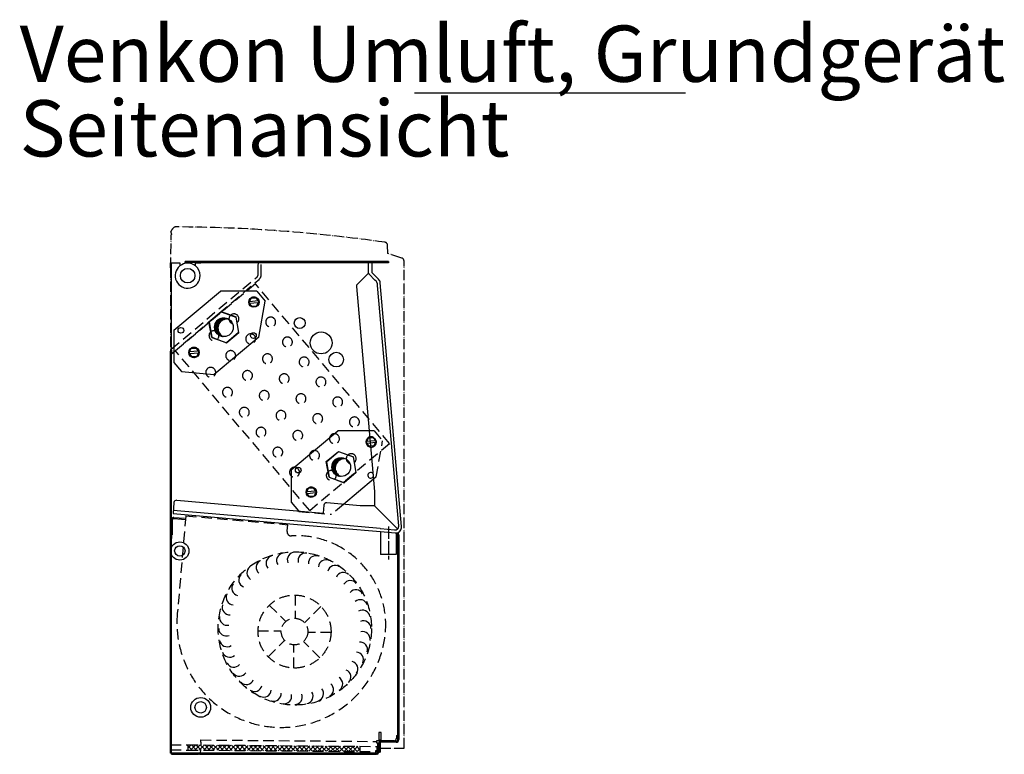
# Model space of a CAD drawing. Units: millimetres. Extents: x -2385 to 4743, y -3816 to 1224.
# Drawn here: x 1289 to 2233, y -1352 to -647 of the extents above; entities that cross this region are included whole.
import ezdxf

# ---------------------------------------------------------------- set-up
doc = ezdxf.new("R2010")
doc.units = ezdxf.units.MM
for name, pattern in [('DOT_CENTER', [14, 12, -1, 0, -1]), ('LONG_DASHED', [15, 10, -5]), ('PHANTOM', [13, 10, -1, 0, -1, 0, -1])]:
    doc.linetypes.add(name, pattern=pattern)
doc.layers.add('1', color=7, linetype='Continuous')
doc.styles.add('CONVERTER_14', font='txt.shx', dxfattribs={"width": 0.81})
pattern_1 = [(45, (0, 0), (-0.0070710678118655, 0.0070710678118655), [])]

msp = doc.modelspace()

# ---------------------------------------------------------------- hatches: boundary and pattern name
at = {"layer": '1', "linetype": 'Continuous'}
h = msp.add_hatch(dxfattribs=at)
h.set_pattern_fill('_USER', color=1, scale=0.01, angle=45, pattern_type=0)
h.set_pattern_definition(pattern_1)
edge = h.paths.add_edge_path()
edge.add_line((1488.278759197277, -934.227651373379), (1486.695562929857, -933.645263974582))
edge.add_line((1486.695562929857, -933.645263974582), (1484.932686355252, -933.3620733201027))
edge.add_line((1484.932686355252, -933.3620733201027), (1482.758650507485, -933.4956858996242))
edge.add_line((1482.758650507485, -933.4956858996242), (1481.050384439332, -933.9899467444069))
edge.add_line((1481.050384439332, -933.9899467444069), (1479.734795951777, -934.645616490537))
edge.add_line((1479.734795951777, -934.645616490537), (1478.376854268396, -935.6528159721532))
edge.add_line((1478.376854268396, -935.6528159721532), (1477.394395243637, -936.688198198798))
edge.add_line((1477.394395243637, -936.688198198798), (1476.705864646248, -937.6664674103939))
edge.add_line((1476.705864646248, -937.6664674103939), (1476.151005589325, -938.7323231528948))
edge.add_line((1476.151005589325, -938.7323231528948), (1475.633957830081, -940.280244884831))
edge.add_line((1475.633957830081, -940.280244884831), (1475.408597911504, -941.8281969528538))
edge.add_line((1475.408597911504, -941.8281969528538), (1475.451461115848, -943.3639856739532))
edge.add_line((1475.451461115848, -943.3639856739532), (1475.71054104342, -944.7129518464629))
edge.add_line((1475.71054104342, -944.7129518464629), (1476.079096535957, -945.7908369718187))
edge.add_line((1476.079096535957, -945.7908369718187), (1476.77554576376, -947.1379759598648))
edge.add_line((1476.77554576376, -947.1379759598648), (1477.610921556146, -948.2614910036767))
edge.add_line((1477.610921556146, -948.2614910036767), (1478.60715900811, -949.2391046770939))
edge.add_line((1478.60715900811, -949.2391046770939), (1479.557281043151, -949.935985358601))
edge.add_line((1479.557281043151, -949.935985358601), (1480.445081504115, -950.4334685925768))
edge.add_line((1480.445081504115, -950.4334685925768), (1481.926421882961, -951.001123770306))
edge.add_line((1481.926421882961, -951.001123770306), (1483.768630125847, -951.3241871557788))
edge.add_arc((1487.653694661562, -943.2059192645787), 8.999999999999126, 219.9999999999917, 244.4261669531963, ccw=False)
edge.add_arc((1487.653694661562, -943.2059192645787), 8.99999999999758, 86.01750958093362, 219.9999999999917, ccw=False)
h = msp.add_hatch(dxfattribs=at)
h.set_pattern_fill('_USER', color=1, scale=0.01, angle=45, pattern_type=0)
h.set_pattern_definition(pattern_1)
edge = h.paths.add_edge_path()
edge.add_line((1600.766605830288, -1068.285416384842), (1599.183409562867, -1067.703028986043))
edge.add_line((1599.183409562867, -1067.703028986043), (1597.420532988264, -1067.419838331565))
edge.add_line((1597.420532988264, -1067.419838331565), (1595.246497140499, -1067.553450911086))
edge.add_line((1595.246497140499, -1067.553450911086), (1593.538231072342, -1068.047711755869))
edge.add_line((1593.538231072342, -1068.047711755869), (1592.222642584788, -1068.703381501998))
edge.add_line((1592.222642584788, -1068.703381501998), (1590.864700901408, -1069.710580983614))
edge.add_line((1590.864700901408, -1069.710580983614), (1589.882241876649, -1070.745963210261))
edge.add_line((1589.882241876649, -1070.745963210261), (1589.19371127926, -1071.724232421856))
edge.add_line((1589.19371127926, -1071.724232421856), (1588.638852222337, -1072.790088164358))
edge.add_line((1588.638852222337, -1072.790088164358), (1588.121804463091, -1074.338009896293))
edge.add_line((1588.121804463091, -1074.338009896293), (1587.896444544516, -1075.885961964315))
edge.add_line((1587.896444544516, -1075.885961964315), (1587.93930774886, -1077.421750685415))
edge.add_line((1587.93930774886, -1077.421750685415), (1588.198387676432, -1078.770716857925))
edge.add_line((1588.198387676432, -1078.770716857925), (1588.566943168969, -1079.848601983281))
edge.add_line((1588.566943168969, -1079.848601983281), (1589.26339239677, -1081.195740971328))
edge.add_line((1589.26339239677, -1081.195740971328), (1590.098768189158, -1082.319256015139))
edge.add_line((1590.098768189158, -1082.319256015139), (1591.095005641124, -1083.296869688556))
edge.add_line((1591.095005641124, -1083.296869688556), (1592.045127676161, -1083.993750370062))
edge.add_line((1592.045127676161, -1083.993750370062), (1592.932928137127, -1084.491233604038))
edge.add_line((1592.932928137127, -1084.491233604038), (1594.414268515971, -1085.058888781768))
edge.add_line((1594.414268515971, -1085.058888781768), (1596.256476758857, -1085.381952167241))
edge.add_arc((1600.141541294572, -1077.263684276041), 8.999999999996604, 220.0000000000108, 244.4261669531951, ccw=False)
edge.add_arc((1600.141541294572, -1077.263684276041), 8.999999999996962, 86.01750958092748, 220.0000000000108, ccw=False)
h = msp.add_hatch(dxfattribs=at)
h.set_pattern_fill('CUSTOM10', color=6, scale=3, angle=45, pattern_type=2)
h.set_pattern_definition([(45, (0, 0), (-4.242640687119285, 3e-16), []), (135, (0, 0), (1.7e-15, -4.242640687119285), [])])
h.paths.add_polyline_path([(1614.802902526559, -1344.221582058401), (1614.759269849064, -1349.221391673735), (1449.7655525435, -1347.781513316504), (1449.809185220996, -1342.78170370117)])

# ---------------------------------------------------------------- linework, layer by layer
at = {"color": 2, "linetype": 'PHANTOM'}
for p, q in [((1433.103188450541, -885.325262763601), (1433.934009269011, -853.5974957542888)), ((1434.094613211342, -852.7635065614962), (1434.094613211342, -852.1099658677322)), ((1641.439492708838, -871.7069504778218), (1641.298216954579, -863.6132679371402)), ((1655.101624739935, -876.0146041607312), (1641.439492708838, -871.7069504778218)), ((1433.103188450541, -885.325262763601), (1433.103188450536, -1346.143244087494)), ((1657.094613211344, -1346.143244087496), (1657.094613211348, -878.7326974703632)), ((1634.594613211368, -1346.143244087494), (1657.094613211344, -1346.143244087496))]:
    msp.add_line(p, q, dxfattribs=at)
at = {"color": 3, "linetype": 'Continuous'}
for p, q in [((1434.094613211373, -880.6473702962898), (1442.09461321136, -880.6473702962888)), ((1434.09461321136, -962.5513320258573), (1434.094613211373, -880.6473702962898)), ((1434.34461321136, -880.6473702962898), (1435.944613211361, -880.6473702962898)), ((1442.09461321136, -880.6473702962888), (1442.09461321136, -883.504873298716)), ((1447.094613211371, -880.3723702962892), (1447.094613211371, -879.3723702962892)), ((1462.09461321136, -879.3723702962892), (1447.094613211371, -879.3723702962892)), ((1464.59461321136, -879.3723702962892), (1462.09461321136, -879.3723702962892)), ((1462.09461321136, -880.6223702962892), (1462.09461321136, -880.6473702962888)), ((1642.094613211371, -879.3723702962837), (1464.59461321136, -879.3723702962892)), ((1621.594613211371, -880.6223702962892), (1621.594613211371, -880.6473702962888)), ((1622.045115736681, -891.4054937390086), (1622.233670092801, -891.2169393829039)), ((1436.344613211359, -945.133426219555), (1481.018755030096, -907.6473702962888)), ((1515.979593973441, -907.6473702962898), (1481.018755030096, -907.6473702962888)), ((1515.979593973441, -907.6473702962898), (1524.049928559283, -917.2652205324051)), ((1517.979042587063, -951.6949257756381), (1524.049928559283, -917.2652205324051)), ((1470.288027360848, -937.2116455705767), (1481.786845543169, -927.56299147482)), ((1481.787243768558, -927.5629212565412), (1495.89269856447, -932.6969024439808)), ((1495.892902307924, -932.69714525597), (1498.499490004568, -947.479841167425)), ((1470.287889058231, -937.2120255527569), (1472.894487014966, -951.994693272908)), ((1436.344613211359, -945.133426219555), (1436.344613211359, -976.0930976972494)), ((1472.89469075842, -951.9949360848972), (1487.000175098989, -957.1289120634877)), ((1517.979042587063, -951.6949257756381), (1475.119060741372, -987.6587207346255)), ((1498.499382484628, -947.480136576064), (1487.000484690347, -957.1288574741887)), ((1434.09461321136, -962.5513320258573), (1434.023365426179, -962.6111160161225)), ((1434.09461321136, -1144.37237029624), (1434.09461321136, -962.5513320258646)), ((1433.09461321137, -964.6028315682282), (1433.09461321137, -965.1524947846787)), ((1436.344613211359, -976.0930976972494), (1443.74618708086, -984.9139499470797)), ((1443.74618708086, -984.9139499470797), (1475.119060741372, -987.6587207346255)), ((1548.832459844371, -1079.191191231018), (1593.506601663106, -1041.705135307753)), ((1623.627895319169, -1041.705135307753), (1593.506601663106, -1041.705135307753)), ((1582.77587399386, -1071.269410582039), (1594.274692176177, -1061.620756486283)), ((1594.275090401572, -1061.620686268004), (1608.380545197482, -1066.754667455444)), ((1608.380748940936, -1066.754910267433), (1610.98733663758, -1081.537606178888)), ((1582.775735691243, -1071.269790564219), (1585.382333647976, -1086.05245828437)), ((1548.832459844371, -1079.191191231018), (1548.832459844371, -1110.150862708711)), ((1610.987229117638, -1081.537901587526), (1599.488331323359, -1091.186622485652)), ((1585.38253739143, -1086.05270109636), (1599.488021732001, -1091.186677074951)), ((1627.685726944936, -1088.086363026416), (1598.996560689458, -1112.15943185017)), ((1548.832459844371, -1110.150862708711), (1555.76736937139, -1118.415566051852)), ((1558.742508560006, -1128.714055378703), (1558.840932431844, -1128.722666351709)), ((1652.09461321137, -1141.354831348736), (1652.09461321137, -1337.772370296298)), ((1434.09461321136, -1146.87237029624), (1434.09461321136, -1144.37237029624)), ((1434.09461321136, -1151.87237029624), (1434.09461321136, -1146.87237029624)), ((1434.09461321136, -1161.87237029624), (1434.09461321136, -1151.87237029624)), ((1434.09461321136, -1166.87237029624), (1434.09461321136, -1161.87237029624)), ((1434.09461321136, -1169.37237029624), (1434.09461321136, -1166.87237029624)), ((1434.09461321137, -1204.372370296291), (1434.09461321136, -1169.37237029624)), ((1434.09461321137, -1220.770938111455), (1434.09461321137, -1204.372370296291)), ((1434.09461321137, -1350.622370296288), (1434.09461321137, -1220.770938111455)), ((1634.594613211366, -1349.872370296298), (1634.59461321137, -1337.872370296298)), ((1649.494613211367, -1340.372370296297), (1634.59461321137, -1340.372370296297)), ((1633.09461321137, -1349.822567696187), (1633.09461321137, -1350.522370296299)), ((1634.59461321137, -1349.872370296298), (1633.59461321137, -1349.872370296297)), ((1433.472564607007, -1350.622370296283), (1433.09461321137, -1350.622370296288)), ((1434.09461321137, -1350.622370296288), (1433.472564607007, -1350.622370296283)), ((1434.444613211354, -1350.622370296292), (1434.444613211354, -1351.860323155242)), ((1437.094613211351, -1350.62237029629), (1434.444613211354, -1350.622370296292)), ((1434.444613211354, -1351.860323155242), (1434.444613211354, -1351.872370296292)), ((1434.444613211354, -1351.872370296292), (1434.69461321137, -1351.872370296323)), ((1434.69461321137, -1351.872370296323), (1437.094613211351, -1351.872370296293)), ((1434.69461321137, -1351.872370296323), (1437.094613211351, -1351.872370296293)), ((1630.59461321137, -1350.622370296298), (1437.094613211351, -1350.62237029629)), ((1437.094613211351, -1351.872370296293), (1460.112562403816, -1351.872370296288)), ((1437.094613211351, -1351.872370296293), (1460.112562403816, -1351.872370296288)), ((1461.09461321137, -1351.872370296288), (1460.112562403816, -1351.872370296288)), ((1461.09461321137, -1351.872370296288), (1460.112562403816, -1351.872370296288)), ((1461.09461321137, -1351.872370296288), (1630.59461321137, -1351.872370296298)), ((1630.59461321137, -1351.872370296298), (1630.59461321137, -1350.622370296298)), ((1630.59461321137, -1351.577680159669), (1632.041302074986, -1351.590305222117)), ((1632.041302074982, -1351.590305222131), (1630.59461321137, -1351.577680159684)), ((1633.09461321137, -1350.522370296299), (1631.84461321137, -1350.522370296299)), ((1632.041302074986, -1351.590305222117), (1632.050621801891, -1350.522370296284)), ((1632.050621801891, -1350.522370296299), (1632.041302074982, -1351.590305222131))]:
    msp.add_line(p, q, dxfattribs=at)
at = {"color": 1, "linetype": 'Continuous'}
for p, q in [((1462.09461321136, -880.3723702962878), (1447.094613211371, -880.3723702962892)), ((1457.09461321136, -883.504873298716), (1457.09461321136, -880.6473702962888)), ((1457.09461321136, -880.6473702962888), (1462.09461321136, -880.6473702962888)), ((1462.09461321136, -880.3723702962878), (1462.09461321136, -879.3723702962892)), ((1462.09461321136, -880.3723702962878), (1462.09461321136, -879.3723702962892)), ((1462.09461321136, -880.6223702962892), (1462.09461321136, -880.3723702962878)), ((1623.094613211371, -880.6223702962901), (1462.09461321136, -880.622370296241)), ((1623.094613211371, -880.3723702962928), (1624.694613211372, -880.3723702962892)), ((1623.094613211371, -881.9723702962877), (1623.094613211371, -880.3723702962928)), ((1623.094613211366, -890.3780359515216), (1623.094613211371, -881.9723702962877)), ((1624.694613211372, -880.3723702962892), (1626.094613211371, -880.3723702962919)), ((1642.094613211371, -880.6223702962901), (1626.094613211371, -880.6223702962901)), ((1642.094613211371, -879.3723702963001), (1642.094613211371, -880.3723702963001)), ((1642.094613211371, -880.3723702963001), (1642.094613211371, -880.6223702962901)), ((1629.115484881531, -897.0616493214928), (1623.563242361468, -891.5094068014208)), ((1630.565914989476, -898.512079429442), (1629.115484881531, -897.0616493214928)), ((1631.317543573432, -900.1239521293832), (1631.496697558134, -902.1716915448072)), ((1631.496697558134, -902.1716915448072), (1651.675461778274, -1132.816021987789)), ((1470.016607961639, -937.1130808282418), (1481.736909704339, -927.2785799586558)), ((1481.736909704339, -927.2785799586558), (1496.114002074844, -932.511413636816)), ((1498.770781361032, -947.5787577013069), (1496.114002074844, -932.511413636816)), ((1472.673387247825, -952.1804248927359), (1470.016607961639, -937.1130808282418)), ((1472.673387247825, -952.1804248927359), (1487.050479618332, -957.4132585708948)), ((1498.770781361032, -947.5787577013069), (1487.050479618332, -957.4132585708948)), ((1460.268254261448, -966.0478994955223), (1459.902256110678, -966.8327850627433)), ((1582.504454594649, -1071.170845839705), (1594.224756337349, -1061.336344970119)), ((1594.224756337349, -1061.336344970119), (1608.601848707856, -1066.569178648279)), ((1611.258627994044, -1081.636522712769), (1608.601848707856, -1066.569178648279)), ((1585.161233880837, -1086.2381899042), (1582.504454594649, -1071.170845839705)), ((1611.258627994044, -1081.636522712769), (1599.538326251342, -1091.471023582358)), ((1585.161233880837, -1086.2381899042), (1599.538326251342, -1091.471023582358)), ((1628.715930333989, -1113.489641167703), (1650.514850117244, -1135.289251714217)), ((1558.742508560006, -1128.714055378703), (1435.8184352027, -1117.95959248543)), ((1634.069266558809, -1135.304292763807), (1558.840932431844, -1128.722666351709)), ((1651.675461778274, -1132.816021987789), (1651.760581144263, -1133.788940793016)), ((1634.069348640149, -1135.304299944994), (1634.626019579731, -1135.353002341527)), ((1634.625924168729, -1138.364004685007), (1634.625232064855, -1160.205577862823)), ((1634.626019579731, -1135.353002341527), (1647.970951192852, -1136.520532573207)), ((1647.970951192852, -1136.520532573207), (1648.943787924323, -1136.605644757363)), ((1649.625885105865, -1139.59699728903), (1649.625232057324, -1160.206053174652)), ((1642.125232061087, -1160.205815518738), (1634.625232064855, -1160.205577862823)), ((1649.625232057324, -1160.206053174652), (1642.125232061087, -1160.205815518738))]:
    msp.add_line(p, q, dxfattribs=at)
at = {"color": 1, "linetype": 'LONG_DASHED'}
for p, q in [((1517.094613211362, -880.6473702962888), (1517.094613211362, -881.9723702962868)), ((1520.094613211362, -880.6473702962888), (1517.094613211362, -880.6473702962888)), ((1517.094613211362, -892.1599703850878), (1517.094613211362, -881.9723702962868)), ((1520.094613211362, -892.159970385081), (1520.094613211362, -880.6473702962888)), ((1433.666153035871, -963.3771604592347), (1516.165860996545, -894.1516859371962)), ((1434.094613211362, -967.7729611831777), (1518.094223825608, -896.4498192665468)), ((1514.661056758077, -900.6309957758339), (1438.056642322797, -964.9097316750607)), ((1643.218593633837, -1053.839871864823), (1514.661071696542, -900.6309832410428)), ((1516.766710420237, -915.1817336811699), (1516.757952393809, -915.171296270696)), ((1532.836408131418, -934.3328384918972), (1532.827650104986, -934.3224010814232)), ((1478.473253763435, -947.3315453109411), (1478.464495733077, -947.321107897811)), ((1513.694055083679, -950.4129661469782), (1513.685297053318, -950.402528733849)), ((1548.906105842591, -953.4839433026267), (1548.897347816162, -953.4735058921527)), ((1434.09461321137, -964.6028315682255), (1434.094613211362, -967.7729611831777)), ((1566.6141642601, -1118.118620298847), (1438.056642322797, -964.9097316750607)), ((1459.313384655225, -963.3907981401875), (1459.304626628802, -963.3803607297235)), ((1459.322142685453, -963.4012355530925), (1459.313384655105, -963.3907981399738)), ((1494.542944005707, -966.4826563891423), (1494.534185975344, -966.4722189760117)), ((1529.763745325949, -969.5640772251785), (1529.754987295592, -969.5536398120497)), ((1564.975788615731, -972.6350606478544), (1564.967030586477, -972.6246232340112)), ((1475.383074897491, -982.5419092183887), (1475.374316871072, -982.5314718079247)), ((1475.39183292772, -982.5523466312937), (1475.383074897371, -982.5419092181745)), ((1510.612634247977, -985.6337674673435), (1510.603876217616, -985.6233300542125)), ((1545.824677537758, -988.7047508900185), (1545.815919508501, -988.6943134761717)), ((1581.04548632691, -991.7861654585835), (1581.036728297651, -991.7757280447403)), ((1491.461523169992, -1001.703457709495), (1491.452765139638, -1001.693020296376)), ((1526.682331959151, -1004.784872278072), (1526.673573928791, -1004.77443486494)), ((1561.90312581308, -1007.86629938449), (1561.894367779905, -1007.855861968005)), ((1597.115169100049, -1010.937282803813), (1597.106411070787, -1010.926845389958)), ((1507.52245538181, -1020.844131374346), (1507.513697352561, -1020.833693960513)), ((1542.752014735104, -1023.935989626653), (1542.743256701931, -1023.92555221017)), ((1577.964058022077, -1027.006973045975), (1577.955299992807, -1026.99653563212)), ((1613.184866811225, -1030.08838761454), (1613.176108781961, -1030.077950200687)), ((1523.592153092985, -1039.995236185074), (1523.583395063735, -1039.984798771239)), ((1558.812946944099, -1043.076663288138), (1558.804188914835, -1043.066225874286)), ((1594.03375573325, -1046.158077856705), (1594.024997703988, -1046.14764044285)), ((1628.467440606451, -1041.705135307753), (1623.627895319169, -1041.705135307753)), ((1628.467440606451, -1041.705135307753), (1636.537775192295, -1051.322985543869)), ((1566.6141642601, -1118.118620298847), (1643.218578695311, -1053.839884399695)), ((1629.254564522404, -1049.239492425271), (1629.245806493136, -1049.229055011417)), ((1630.466889220075, -1085.752690787102), (1636.537775192295, -1051.322985543869)), ((1539.661835866125, -1059.146353530302), (1539.653077836878, -1059.135916116466)), ((1574.882644655278, -1062.227768098868), (1574.873886626016, -1062.217330685016)), ((1610.103453444428, -1065.309182667435), (1610.094695415162, -1065.29874525358)), ((1555.7315335773, -1078.297458341033), (1555.722775548054, -1078.287020927196)), ((1555.740299079303, -1078.3078894904), (1555.731541046142, -1078.29745207393)), ((1590.952342366451, -1081.378872909598), (1590.94358433719, -1081.368435495747)), ((1630.466889220075, -1085.752690787102), (1627.685726944936, -1088.086363026416)), ((1571.801231288478, -1097.448563151763), (1571.792473259231, -1097.438125737926)), ((1571.80999679048, -1097.45899430113), (1571.801238757316, -1097.448556884661)), ((1598.996560689458, -1112.15943185017), (1587.606907374384, -1121.716485746088)), ((1447.880223440618, -1123.156393980786), (1439.687574124671, -1216.798804160206)), ((1447.880223440618, -1123.156393980786), (1545.507303853607, -1131.697656770055)), ((1555.76736937139, -1118.415566051852), (1556.234033713872, -1118.971714958542)), ((1556.234033713872, -1118.971714958542), (1587.606907374384, -1121.716485746088)), ((1434.094613211366, -1127.755426649588), (1434.09461321136, -1131.872370296224)), ((1434.09461321136, -1131.872370296224), (1434.09461321137, -1133.631999947016)), ((1434.59461321157, -1127.755426649601), (1434.594613211351, -1131.372370296219)), ((1434.594613211351, -1131.372370296219), (1434.594613211366, -1144.372370296249)), ((1443.546821677259, -1126.792549802164), (1436.334062399816, -1126.161515132647)), ((1436.464796013937, -1124.667223085508), (1447.66233408374, -1125.646880726015)), ((1447.531600469623, -1127.141172773156), (1443.546821677259, -1126.792549802164)), ((1434.09461321137, -1133.631999947016), (1434.09461321137, -1133.941127256138)), ((1434.09461321137, -1133.941127256138), (1434.09461321137, -1134.191127256138)), ((1434.09461321137, -1134.191127256138), (1434.09461321137, -1134.372370296219)), ((1434.09461321137, -1134.372370296219), (1434.09461321137, -1134.593159303768)), ((1434.09461321137, -1134.593159303768), (1434.09461321137, -1135.03567877067)), ((1434.09461321137, -1135.03567877067), (1434.09461321137, -1135.468691472562)), ((1434.09461321137, -1135.468691472562), (1434.09461321137, -1136.622370296219)), ((1434.09461321137, -1136.622370296219), (1434.094613211382, -1136.872370296219)), ((1434.094613211382, -1136.872370296219), (1434.09461321137, -1137.122370296219)), ((1434.09461321137, -1137.122370296219), (1434.09461321137, -1138.276049119875)), ((1434.09461321137, -1138.276049119875), (1434.09461321137, -1138.709061821767)), ((1434.09461321137, -1138.709061821767), (1434.09461321137, -1139.151581288672)), ((1434.09461321137, -1139.151581288672), (1434.09461321137, -1139.372370296219)), ((1434.09461321137, -1139.372370296219), (1434.09461321137, -1139.553613336299)), ((1434.09461321137, -1139.553613336299), (1434.09461321137, -1139.803613336299)), ((1434.09461321137, -1139.803613336299), (1434.09461321137, -1140.112740645424)), ((1434.09461321137, -1140.112740645424), (1434.094613211366, -1144.372370296241)), ((1544.945079017925, -1138.123916047815), (1544.984369397122, -1137.67482495861)), ((1434.094613211366, -1144.372370296241), (1434.594613211366, -1144.372370296249)), ((1462.135040509058, -1340.10717495675), (1462.110763383989, -1342.889057947416)), ((1462.135040509058, -1340.10717495675), (1462.152493580054, -1338.107251110624)), ((1462.152493580054, -1338.107251110624), (1630.59461321137, -1339.577223219042)), ((1433.309813490438, -1342.637715865452), (1433.266180812943, -1347.637525480774)), ((1433.266180812943, -1347.637525480774), (1449.765552543504, -1347.78151331649)), ((1433.309813490438, -1342.637715865452), (1449.809185220996, -1342.78170370117)), ((1449.7655525435, -1347.781513316504), (1614.759269849064, -1349.221391673735)), ((1449.7655525435, -1347.781513316504), (1449.765552543504, -1347.78151331649)), ((1449.800458685499, -1343.781665624239), (1449.809185220996, -1342.78170370117)), ((1449.809185220996, -1342.78170370117), (1614.802902526559, -1344.221582058401)), ((1462.04405743086, -1350.532803072145), (1462.073954760568, -1347.88886756275)), ((1614.759269849064, -1349.221391673735), (1631.258641579629, -1349.365379509378)), ((1614.759269849064, -1349.221391673721), (1614.759269849064, -1349.221391673735)), ((1614.802902526559, -1344.221582058401), (1614.794175991059, -1345.22154398147)), ((1614.802902526555, -1344.221582058412), (1631.302274257118, -1344.365569894055)), ((1631.258641579629, -1349.365379509378), (1631.302274257118, -1344.365569894055))]:
    msp.add_line(p, q, dxfattribs=at)
at = {"color": 2, "linetype": 'Continuous'}
for p, q in [((1626.094613211371, -880.3723702962919), (1626.094613211368, -889.798136964202)), ((1622.045115736681, -891.4054937390086), (1612.233249796793, -901.2173596788879)), ((1622.233670092801, -891.2169393829039), (1622.752222517871, -890.6983869578229)), ((1623.563242361468, -891.5094068014208), (1622.752222517871, -890.6983869578229)), ((1632.687235333038, -896.3907590858838), (1626.094613211368, -889.798136964202)), ((1611.510530004527, -903.2030159887221), (1628.715930333989, -1099.861641645829)), ((1654.749165238538, -1133.527473564776), (1634.306127667705, -899.862484901142)), ((1433.09461321137, -1350.622370296288), (1433.09461321137, -965.1524947846787)), ((1628.715930333989, -1099.861641645829), (1628.715930333989, -1113.489641167703)), ((1436.472393257433, -1110.484817716103), (1435.557558820377, -1120.941423179934)), ((1439.052032428948, -1108.204297209705), (1579.681984825407, -1120.507823796675)), ((1580.335652896019, -1113.036363560987), (1579.681984825407, -1120.507823796675)), ((1615.015989811824, -1113.560950294544), (1583.044028998122, -1110.763766172629)), ((1628.644623466716, -1113.560950294544), (1615.015989811824, -1113.560950294544)), ((1435.557558820377, -1120.941423179934), (1558.5797149951, -1131.708395316027)), ((1558.5797149951, -1131.708395316027), (1634.625924168729, -1138.364004685007)), ((1634.625924168729, -1138.364004685007), (1648.682225995581, -1139.594220564906))]:
    msp.add_line(p, q, dxfattribs=at)
at = {"color": 6, "linetype": 'Continuous'}
for p, q in [((1508.885133212429, -917.859053466393), (1510.471125199099, -914.4578826750998)), ((1510.471125199099, -914.4578826750998), (1515.072351415967, -914.0553275428077)), ((1515.072351415967, -914.0553275428077), (1517.224855730499, -917.129422289111)), ((1508.519135061653, -918.643939033614), (1508.885133212429, -917.859053466393)), ((1509.015866826549, -919.3533455135297), (1508.519135061653, -918.643939033614)), ((1517.224855730499, -917.129422289111), (1508.885133212429, -917.859053466393)), ((1509.015866826549, -919.3533455135297), (1517.355589344625, -918.6237143362499)), ((1511.168371141081, -922.4274402598352), (1509.015866826549, -919.3533455135297)), ((1515.769597357948, -922.0248851275422), (1511.168371141081, -922.4274402598352)), ((1517.355589344625, -918.6237143362499), (1515.769597357948, -922.0248851275422)), ((1517.224855730499, -917.129422289111), (1517.721587495393, -917.838828769029)), ((1517.721587495393, -917.838828769029), (1517.355589344625, -918.6237143362499)), ((1451.431799978482, -966.0681241928872), (1453.017791965152, -962.6669534015954)), ((1453.017791965152, -962.6669534015954), (1457.61901818202, -962.2643982693024)), ((1457.61901818202, -962.2643982693024), (1459.771522496552, -965.3384930156066)), ((1451.065801827706, -966.8530097601096), (1451.431799978482, -966.0681241928872)), ((1451.562533592602, -967.5624162400258), (1451.065801827706, -966.8530097601096)), ((1459.771522496552, -965.3384930156066), (1451.431799978482, -966.0681241928872)), ((1451.562533592602, -967.5624162400258), (1459.902256110678, -966.8327850627433)), ((1453.715037907134, -970.6365109863294), (1451.562533592602, -967.5624162400258)), ((1458.316264124002, -970.2339558540365), (1453.715037907134, -970.6365109863294)), ((1459.902256110678, -966.8327850627433), (1458.316264124002, -970.2339558540365)), ((1459.771522496552, -965.3384930156066), (1460.268254261448, -966.0478994955223)), ((1621.006981694665, -1052.701704045077), (1621.372979845439, -1051.916818477856)), ((1621.503713459559, -1053.411110524994), (1621.006981694665, -1052.701704045077)), ((1621.372979845439, -1051.916818477856), (1622.958971832111, -1048.515647686563)), ((1624.497386789457, -1051.643468290014), (1621.372979845439, -1051.916818477856)), ((1621.503713459559, -1053.411110524994), (1624.628120403577, -1053.137760337151)), ((1623.656217774093, -1056.485205271297), (1621.503713459559, -1053.411110524994)), ((1622.958971832111, -1048.515647686563), (1624.214130625527, -1048.405835521216)), ((1624.911376567505, -1056.37539310595), (1623.656217774093, -1056.485205271297)), ((1629.712702363513, -1051.187187300573), (1630.209434128405, -1051.896593780492)), ((1630.209434128405, -1051.896593780492), (1629.843435977635, -1052.681479347712)), ((1563.553648460718, -1100.910774771573), (1563.919646611492, -1100.125889204352)), ((1564.050380225612, -1101.620181251489), (1563.553648460718, -1100.910774771573)), ((1563.919646611492, -1100.125889204352), (1565.505638598164, -1096.724718413059)), ((1572.259369129564, -1099.39625802707), (1563.919646611492, -1100.125889204352)), ((1564.050380225612, -1101.620181251489), (1572.390102743686, -1100.890550074208)), ((1566.202884540146, -1104.694275997792), (1564.050380225612, -1101.620181251489)), ((1565.505638598164, -1096.724718413059), (1570.106864815034, -1096.322163280765)), ((1570.804110757012, -1104.291720865499), (1566.202884540146, -1104.694275997792)), ((1570.106864815034, -1096.322163280765), (1572.259369129564, -1099.39625802707)), ((1572.390102743686, -1100.890550074208), (1570.804110757012, -1104.291720865499)), ((1572.259369129564, -1099.39625802707), (1572.756100894458, -1100.105664506986)), ((1572.756100894458, -1100.105664506986), (1572.390102743686, -1100.890550074208)), ((1651.094613207148, -1333.872370296298), (1651.094613211368, -1141.354831348736)), ((1635.09461321137, -1330.872370296288), (1633.09461321137, -1330.872370296288)), ((1633.09461321137, -1330.872370296288), (1633.09461321137, -1338.872370296297)), ((1635.09461321137, -1338.872370296297), (1635.09461321137, -1330.872370296288)), ((1633.09461321137, -1338.872370296297), (1630.59461321137, -1338.872370296297)), ((1630.59461321137, -1338.872370296297), (1630.59461321137, -1340.372370296297)), ((1630.59461321137, -1340.372370296297), (1630.59461321137, -1340.872370296297)), ((1630.59461321137, -1340.872370296297), (1631.84461321137, -1340.872370296297)), ((1631.84461321137, -1340.872370296297), (1633.09461321137, -1340.872370296297)), ((1631.84461321137, -1348.622370296297), (1631.84461321137, -1340.872370296297)), ((1633.09461321137, -1340.872370296297), (1633.09461321137, -1349.822567696187)), ((1633.594613211366, -1349.872370296298), (1633.59461321137, -1337.872370296298)), ((1633.59461321137, -1337.872370296298), (1634.59461321137, -1337.872370296298)), ((1634.59461321137, -1339.372370296297), (1649.494613211367, -1339.372370296297)), ((1647.344613207148, -1338.872370296298), (1635.09461321137, -1338.872370296297)), ((1649.844613207148, -1333.872370296298), (1649.844613207148, -1336.372370296297)), ((1649.844613207148, -1333.872370296298), (1651.094613207148, -1333.872370296298)), ((1651.09461321137, -1337.772370296298), (1651.094613207148, -1333.872370296298)), ((1630.244613211367, -1348.622370296297), (1629.84461321137, -1348.622370296297)), ((1629.84461321137, -1348.622370296297), (1629.84461321137, -1349.022370296298)), ((1629.84461321137, -1349.022370296298), (1629.84461321137, -1350.622370296297)), ((1631.84461321137, -1348.622370296297), (1630.244613211367, -1348.622370296297)), ((1631.84461321137, -1350.522370296299), (1631.84461321137, -1348.622370296297))]:
    msp.add_line(p, q, dxfattribs=at)
at = {"color": 6, "linetype": 'LONG_DASHED'}
for p, q in [((1624.214130625527, -1048.405835521216), (1627.560198048979, -1048.113092554271)), ((1627.560198048979, -1048.113092554271), (1629.712702363513, -1051.187187300573)), ((1629.712702363513, -1051.187187300573), (1624.497386789457, -1051.643468290014)), ((1624.628120403577, -1053.137760337151), (1629.843435977635, -1052.681479347712)), ((1628.257443990959, -1056.082650139003), (1624.911376567505, -1056.37539310595)), ((1629.843435977635, -1052.681479347712), (1628.257443990959, -1056.082650139003)), ((1552.852013785199, -1199.209484168845), (1552.852013785199, -1221.434410577604)), ((1527.916947696082, -1208.916606378066), (1543.632343871092, -1224.632002553072)), ((1577.347740046094, -1209.977266549846), (1561.632343871092, -1225.692662724852)), ((1517.149165315081, -1233.412332638962), (1539.374091723839, -1233.412332638962)), ((1587.054862255318, -1234.912332638962), (1564.829935846557, -1234.912332638962)), ((1526.856287524302, -1258.347398728079), (1542.571683699311, -1242.632002553072)), ((1576.287079874315, -1259.408058899859), (1560.571683699311, -1243.692662724852)), ((1551.352013785199, -1269.115181109081), (1551.352013785199, -1246.890254700321))]:
    msp.add_line(p, q, dxfattribs=at)
at = {"color": 7, "linetype": 'Continuous'}
for p, q in [((1646.082396766757, -1130.9982749713), (1646.153204176368, -1130.927467561689)), ((1649.625883102995, -1139.660204236045), (1649.634062399762, -1139.660919831788)), ((1651.094613211368, -1141.354831348736), (1651.09461321137, -1141.254831348734))]:
    msp.add_line(p, q, dxfattribs=at)
at = {"color": 1, "linetype": 'Continuous'}
for centre, radius in [((1449.59461321136, -892.8723702963138), 7), ((1513.120361278527, -918.2413839013269), 4.99999999999882), ((1557.094613211366, -938.372370296286), 5.25), ((1443.14360628195, -945.3027264436399), 2.75), ((1512.621027507697, -950.3165014505829), 2.75), ((1577.594613211359, -957.3723702962869), 10.5), ((1455.66702804458, -966.4504546278216), 5.00000000000095), ((1592.09461321135, -973.3723702962837), 7), ((1555.63145291496, -1079.360491455104), 2.75), ((1568.154814925832, -1100.508269776678), 5.000000000000408), ((1442.09461321137, -1156.87237029624), 8.750000000000469), ((1442.09461321137, -1156.87237029624), 4.99999999999934), ((1462.09461321135, -1306.872370296281), 9.5), ((1462.09461321135, -1306.872370296281), 5.5)]:
    msp.add_circle(centre, radius, dxfattribs=at)
at = {"color": 3, "linetype": 'Continuous'}
for centre, radius in [((1484.393694661561, -942.34591926458), 8.999999999995175), ((1596.881541294573, -1076.403684276042), 8.9999999999973)]:
    msp.add_circle(centre, radius, dxfattribs=at)
at = {"color": 6, "linetype": 'LONG_DASHED'}
msp.add_circle((1552.102013785199, -1234.162332638962), 34.99196336303589, dxfattribs=at)
at = {"color": 2, "linetype": 'PHANTOM'}
for centre, radius, start, end in [((1443.094613241115, -854.839434638542), 10.50000001295843, 130.040328848129, 159.2386384666867), ((1438.140997900437, -848.9443778061958), 2.800000012957885, 89.7616468566886, 130.0403246086369), ((1432.094613211319, -2302.381801190678), 1456.249999999999, 81.83584308161315, 89.76164757972523), ((1436.394613211347, -849.380497054884), 3.569313659562505, 209.1193133948364, 229.880675199615), ((1436.533118313948, -853.6655558198912), 2.600000000001319, 159.6996108010929, 178.4999999999585), ((1638.498643408142, -863.6621346751652), 2.799999999999048, 1.00000000001328, 81.83584308162989), ((1654.244613211347, -878.7326974703641), 2.850000000000819, 1.828e-11, 72.49999999998842)]:
    msp.add_arc(centre, radius, start, end, dxfattribs=at)
at = {"color": 1, "linetype": 'Continuous'}
for centre, radius, start, end in [((1449.59461321136, -892.8723702963138), 12.00000000000012, 51.31781254651104, 0), ((1449.59461321136, -892.8723702963138), 12, 0, 51.31781254651104), ((1624.694613211366, -890.3780359515239), 1.599999999999909, 179.9999999999186, 224.9999999999712), ((1628.727437358391, -900.3505570605251), 2.600000000002317, 4.99999999995308, 44.99999999997165), ((1487.653694661562, -943.2059192645787), 8.99999999999758, 86.01750958093359, 219.9999999999917), ((1487.653694661562, -943.2059192645787), 8.999999999999126, 219.9999999999917, 244.4261669531963), ((1600.141541294572, -1077.263684276041), 8.999999999996962, 86.01750958092751, 220.0000000000108), ((1600.141541294572, -1077.263684276041), 8.999999999996604, 220.0000000000108, 244.4261669531951), ((1625.108874140708, -1084.374266462045), 2.749999999999218, 40.33106073241308, 329.6689392675121), ((1649.17047492924, -1134.015545724156), 2.599999999997086, 265.0000000013647, 289.2673129066393), ((1649.170474929229, -1134.015545724155), 2.60000000000181, 289.2673129068628, 295.1314018874289), ((1649.170474929224, -1134.015545724158), 2.600000000001501, 295.1314018875585, 4.99999999995701), ((1582.193089621313, -1172.486071308404), 7.163461538461997, 62.46698191905084, 63.64900778093535), ((1598.869722986878, -1184.576583108727), 7.163461538458628, 44.4669819190476, 45.64900778078357), ((1618.200011145636, -1231.11074664246), 7.163461538457554, 359.4669819190303, 0.64900778081772), ((1617.399875107885, -1241.410719258617), 7.163461538461926, 350.4669819190697, 351.6490077808538), ((1611.054478193764, -1261.007313707788), 7.16346153845899, 332.4669819190301, 333.6490077807987), ((1598.963966393438, -1277.683947073355), 7.163461538459277, 314.4669819190425, 315.6490077807606), ((1591.115004292358, -1284.401345938107), 7.163461538459685, 305.4669819190369, 306.6490077807545), ((1582.311843241478, -1289.808194288548), 7.163461538460534, 296.4669819190199, 297.6490077808475)]:
    msp.add_arc(centre, radius, start, end, dxfattribs=at)
at = {"color": 1, "linetype": 'LONG_DASHED'}
for centre, radius, start, end in [((1514.494613211371, -892.1599703850878), 2.599999999992248, 309.9999999998282, 0), ((1514.494613211375, -892.1599703850851), 5.599999999988966, 309.9999999999384, 4.187e-11), ((1513.120338871699, -918.2414027027979), 4.759999999963182, 130.0000002700899, 310.0000002700319), ((1513.120353809651, -918.241390168368), 4.75999999999988, 40.00000000000566, 130.0002349915366), ((1513.120323933765, -918.241415237212), 4.759999999998716, 310.0002349911899, 40.0000000000365), ((1493.969235262595, -934.311086677198), 4.759999999959323, 130.0000003348813, 310.0000003348931), ((1493.969220324647, -934.3110992118158), 4.76000000014185, 40.0000000017229, 129.9997656120192), ((1493.969220324461, -934.3110992115948), 4.760000000143824, 310.0002350577603, 39.99999999824597), ((1529.190036582872, -937.3925075135252), 4.759999999962069, 130.0000002700654, 310.0000002700829), ((1529.190051520825, -937.3924949790947), 4.760000000002026, 39.99999999997683, 130.0002349915241), ((1529.190021644939, -937.3925200479388), 4.760000000002482, 310.0002349912269, 39.99999999999361), ((1474.818124184591, -950.3807769193908), 4.759999999962463, 130.0000003575865, 310.0000003576168), ((1474.818124183828, -950.3807769199187), 4.760000000001852, 39.9999999999786, 129.9996400867165), ((1474.818109246487, -950.380789453758), 4.760000000143895, 310.0002350799786, 39.99999999823434), ((1510.038925504869, -953.4621977553992), 4.759999999961111, 130.000000334924, 310.0000003348742), ((1510.038910566915, -953.462210290017), 4.760000000142839, 40.00000000172005, 129.9997656120073), ((1510.038910566729, -953.462210289796), 4.760000000146309, 310.0002350577959, 39.99999999824313), ((1545.259734294046, -956.5436123242547), 4.759999999958302, 130.0000002700284, 310.0000002700922), ((1545.259749232, -956.543599789822), 4.760000000000571, 39.99999999997725, 130.0002349915152), ((1545.259719356114, -956.5436248586669), 4.760000000000616, 310.0002349912172, 39.99999999998982), ((1455.667013106617, -966.4504671615535), 4.759999999960826, 130.0000004541136, 310.000000454122), ((1455.667013105856, -966.4504671620815), 4.760000000001852, 39.9999999999786, 129.9996402805939), ((1435.194613211372, -963.5305781079707), 1.536140450296071, 174.2681916715904, 224.2681916715464), ((1455.667013106679, -966.4504671618146), 4.75999999995865, 196.6291277129005, 310.000000278332), ((1455.666998168716, -966.4504796959403), 4.760000000000168, 310.0002351747649, 40.00000000001554), ((1455.666998168155, -966.4504796961754), 4.760000000421376, 310.0002350045168, 348.0182021346798), ((1490.887814426858, -969.5318879975915), 4.759999999962497, 130.0000003576041, 310.0000003576077), ((1490.887814426102, -969.5318879981195), 4.759999999996452, 40.00000000003313, 129.9996400867521), ((1490.887799488755, -969.5319005319592), 4.760000000143513, 310.0002350799645, 39.99999999824733), ((1526.108615747136, -972.6133088335995), 4.75999999995921, 130.0000003348967, 310.0000003348742), ((1526.108600809184, -972.6133213682173), 4.760000000143418, 40.00000000170706, 129.999765611999), ((1526.108600809001, -972.6133213679963), 4.760000000143094, 310.0002350577498, 39.99999999825301), ((1561.329417067225, -975.6947296694515), 4.759999999960076, 130.0000003396183, 310.0000003395888), ((1561.329402129246, -975.6947422040342), 4.760000000096411, 40.00000000122434, 129.999765616742), ((1471.736703348885, -985.6015782397548), 4.759999999961028, 130.000000454108, 310.0000004541157), ((1471.736703348126, -985.6015782402823), 4.75999999999889, 40.0000000000085, 129.9996402805597), ((1561.329402129119, -975.6947422038833), 4.760000000097497, 310.000235062469, 39.99999999884881), ((1471.736688410983, -985.6015907741415), 4.760000000000168, 310.0002351747649, 39.99999999998278), ((1506.957504669126, -988.6829990757923), 4.759999999958406, 130.0000003575454, 310.0000003576098), ((1506.957504668369, -988.6829990763202), 4.760000000000458, 39.99999999999267, 129.9996400867263), ((1506.957489731029, -988.6830116101604), 4.760000000139365, 310.0002350799136, 39.99999999829725), ((1542.178305989224, -991.7644199116374), 4.759999999961101, 130.0000002564095, 310.0000002564144), ((1542.178291051268, -991.7644324461975), 4.760000000100709, 40.00000000118807, 129.9997655339187), ((1542.178291051147, -991.7644324460465), 4.760000000096777, 310.0002349788524, 39.99999999886004), ((1577.399114778404, -994.8458344801792), 4.759999999960076, 130.0000003396183, 310.0000003396131), ((1577.399099840421, -994.8458470147615), 4.760000000099944, 40.00000000116007, 129.9997656167077), ((1487.806393590396, -1004.752689318484), 4.759999999996672, 40.00000000003628, 129.9996402805939), ((1577.399099840293, -994.8458470146114), 4.760000000101157, 310.0002350625428, 39.99999999878588), ((1487.806393591152, -1004.752689317956), 4.759999999959423, 130.0000004540956, 310.0000004541194), ((1487.806378653255, -1004.752701852343), 4.759999999997624, 310.0002351747263, 40.00000000001939), ((1523.027202380305, -1007.83410388652), 4.759999999960112, 130.0000003576103, 310.0000003575931), ((1523.027202379546, -1007.83410388705), 4.760000000000352, 40.00000000002947, 129.9996400867442), ((1523.027187442203, -1007.83411642089), 4.760000000142754, 310.0002350799579, 39.99999999826694), ((1558.247996231436, -1010.915530989572), 4.759999999960007, 130.0000001843725, 310.0000001843821), ((1558.247981293502, -1010.915543524172), 4.760000000140793, 40.00000000169069, 129.9997654617776), ((1558.247981293318, -1010.915543523954), 4.760000000144267, 310.0002349069891, 39.99999999825615), ((1593.468797551543, -1013.996951825409), 4.759999999960713, 130.0000003674864, 310.0000003674592), ((1593.468782613571, -1013.996964359889), 4.760000000027349, 40.00000000032307, 129.9997656454681), ((1503.876083832563, -1023.903800396456), 4.760000000001846, 40.00000000001259, 129.9996402663061), ((1593.468812489467, -1013.996939290999), 4.760000000001432, 309.9997656464263, 39.99999999994359), ((1503.876083833287, -1023.903800395956), 4.75999999995923, 130.0000003571654, 310.0000003571608), ((1503.876068895333, -1023.903812930386), 4.759999999998942, 310.0002350786273, 39.99999999998069), ((1539.09688129924, -1026.985224465776), 4.759999999936708, 129.9999396668962, 309.9999396668312), ((1539.096885152689, -1026.985221232277), 4.759999999995868, 40.00000000002474, 129.9996401759597), ((1539.096885152689, -1026.985221232277), 4.760000000000668, 310.0001255823782, 40.00000000002474), ((1574.317686473542, -1030.066642067593), 4.759999999958106, 130.0000002632386, 310.0000002632165), ((1574.317701411495, -1030.066629533163), 4.760000000001588, 39.99999999997055, 130.0002349846937), ((1574.317671535564, -1030.066654602013), 4.760000000023673, 310.0002349848248, 39.9999999996821), ((1609.538480324745, -1033.148069170617), 4.760000000026692, 40.00000000031363, 129.9997656454083), ((1519.94578154374, -1043.054905207182), 4.759999999999037, 40.0000000000106, 129.999640266325), ((1609.538495262717, -1033.148056636137), 4.759999999959211, 130.0000003674265, 310.0000003675053), ((1609.538510200648, -1033.148044101728), 4.759999999999333, 309.9997656464154, 40.00000000001939), ((1519.945781544464, -1043.054905206684), 4.759999999962552, 130.0000003571748, 310.0000003571927), ((1519.945766606508, -1043.054917741114), 4.760000000003759, 310.0002350786751, 39.99999999998773), ((1555.166575395579, -1046.136332309749), 4.759999999960879, 130.000000286705, 310.0000002867278), ((1555.166575394855, -1046.136332310248), 4.759999999999481, 40.00000000003826, 129.9996401187125), ((1555.166575394855, -1046.136332310248), 4.760000000000187, 310.0001257552899, 40.00000000003826), ((1590.387384184716, -1049.217746878323), 4.759999999958253, 130.0000002632407, 310.0000002632605), ((1590.38739912267, -1049.217734343893), 4.760000000000717, 39.99999999997934, 130.0002349847063), ((1590.387369246741, -1049.217759412743), 4.760000000024843, 310.0002349848416, 39.99999999972081), ((1625.608178035924, -1052.299173981347), 4.760000000026517, 40.0000000003154, 129.9997656454544), ((1536.015449379653, -1062.206035086342), 4.759999999998166, 40.00000000001939, 129.9997656319719), ((1625.608192973896, -1052.299161446867), 4.759999999962281, 130.0000003674706, 310.0000003674592), ((1625.608207911821, -1052.299148912458), 4.759999999999917, 309.9997656464237, 39.9999999999719), ((1536.015460465073, -1062.206025784536), 4.759999999937945, 129.9999398184822, 309.999939818436), ((1536.015479255551, -1062.206010017429), 4.75999999995883, 309.9998910482328, 39.99999999948038), ((1571.236273106753, -1065.287437120479), 4.759999999960879, 130.000000286705, 310.0000002867278), ((1571.236273106029, -1065.287437120978), 4.760000000003314, 39.99999999999956, 129.9996401187041), ((1571.236273106029, -1065.287437120978), 4.760000000000773, 310.0001257552983, 39.99999999999956), ((1606.457081895895, -1068.368851689053), 4.759999999956937, 130.0000002632218, 310.0000002632144), ((1606.457096833849, -1068.368839154623), 4.759999999998593, 39.99999999998293, 130.0002349846854), ((1606.457066957915, -1068.368864223474), 4.760000000023972, 310.0002349848504, 39.99999999972425), ((1552.085158176247, -1081.357130595266), 4.759999999934728, 129.9999398184361, 309.9999398184822), ((1552.085169497674, -1081.357121095497), 4.759999999962215, 130.0000002872095, 226.8946174748001), ((1552.085147090827, -1081.357139897073), 4.760000000002903, 39.99999999998941, 129.9997656319149), ((1552.085154559754, -1081.357133629897), 4.759999999999084, 91.98179786037815, 129.9997655662906), ((1552.085176966726, -1081.357114828159), 4.759999999958246, 309.9998910482244, 39.99999999944871), ((1587.305970817932, -1084.43854193121), 4.759999999961604, 130.0000002866941, 310.0000002867467), ((1587.30597081721, -1084.438541931708), 4.759999999997217, 40.00000000006113, 129.999640118723), ((1587.30597081721, -1084.438541931708), 4.760000000000474, 310.0001257552727, 40.00000000006113), ((1625.108874140708, -1084.374266462045), 2.75, 0, 40.33106073241308), ((1625.108874140708, -1084.374266462045), 2.750000000001795, 329.6689392675121, 0), ((1568.154855887426, -1100.508235405996), 4.759999999937945, 129.9999398184822, 309.999939818436), ((1568.154867208848, -1100.508225906227), 4.7599999999609, 130.0000002871907, 226.8946174747853), ((1568.154844802002, -1100.508244707803), 4.760000000000605, 39.99999999999476, 129.9997656319232), ((1568.154852270931, -1100.508238440628), 4.760000000000322, 91.98179786041325, 129.9997655662923), ((1568.154874677904, -1100.508219638889), 4.759999999957408, 309.9998910482507, 39.9999999994699), ((1436.694613211474, -1127.297261062669), 2.640059792048602, 94.99391811179659, 189.9939181084513), ((1436.194613211574, -1127.755426649614), 1.600000000006641, 85.0000000055658, 179.9999999995359), ((1548.929857810292, -1138.472539018805), 3.999999999999981, 175.00000000001, 273.4210830639437), ((1554.259724233703, -1227.630226460027), 85.3168556654266, 60.10121486882993, 93.42108306394573), ((1554.259724233703, -1227.630226460027), 85.3168556654255, 357.0906863415228, 60.10121486882993), ((1539.462710312359, -1225.886857712486), 100.1881755430289, 174.7955549273294, 356.5244599063512)]:
    msp.add_arc(centre, radius, start, end, dxfattribs=at)
at = {"color": 2, "linetype": 'Continuous'}
for centre, radius, start, end in [((1628.727437358391, -900.3505570605251), 5.599999999999867, 4.99999999996161, 44.99999999995888), ((1614.001016749759, -902.985126631855), 2.500000000000262, 134.9999999999816, 184.9999999999479), ((1438.96288000266, -1110.702707072974), 2.499999999998558, 87.95634358534649, 174.9999999999542), ((1582.826139641253, -1113.254252917858), 2.4999999999996, 84.9999999999994, 174.9999999999679), ((1649.17047492922, -1134.015545724158), 5.599999999999419, 264.9981844425726, 274.6646299949036), ((1649.170474929224, -1134.015545724158), 5.599999999999981, 274.6646299948641, 4.99999999995003)]:
    msp.add_arc(centre, radius, start, end, dxfattribs=at)
at = {"color": 3, "linetype": 'Continuous'}
for centre, radius, start, end in [((1435.69461321137, -964.6028315682282), 2.600000000001119, 130.0000000001547, 180), ((1649.494613211367, -1141.254831348734), 1.600000000002865, 0, 85.00000000004904), ((1649.494613211367, -1141.254831348734), 2.600000000000819, 0, 50.35764014163193), ((1649.494613211367, -1337.772370296298), 2.599999999999, 270, 0), ((1435.194613211363, -1350.270812436693), 1.757567729677695, 191.5384334271504, 244.7400319020998)]:
    msp.add_arc(centre, radius, start, end, dxfattribs=at)
at = {"color": 6, "linetype": 'Continuous'}
for centre, radius, start, end in [((1541.998190841538, -1166.161524027294), 7.163461538462268, 99.64900778067374, 212.2386964164682), ((1552.296522555986, -1165.340538356531), 7.16346153846322, 90.64900778072989, 203.2386964164741), ((1552.296522555978, -1165.340538356531), 7.163461538461419, 89.4669819190306, 90.64900778066625), ((1562.596495172134, -1166.14067439428), 7.163461538463088, 81.64900778086103, 194.2386964164822), ((1562.596495172133, -1166.140674394278), 7.16346153845984, 80.46698191902625, 81.64900778085143), ((1572.644489180535, -1168.542230135791), 7.163461538460769, 72.64900778084481, 185.2386964164869), ((1522.414482174216, -1172.546579300094), 7.163461538463229, 117.6490077808673, 230.238696416475), ((1522.41448217421, -1172.546579300097), 7.16346153846226, 116.4669819190313, 117.6490077808144), ((1531.955079133804, -1168.583416014658), 7.163461538461801, 108.6490077808006, 221.2386964164783), ((1531.955079133802, -1168.583416014659), 7.163461538462086, 107.4669819189956, 108.6490077807827), ((1572.644489180535, -1168.542230135791), 7.163461538460486, 71.46698191907058, 72.64900778084481), ((1582.193089621313, -1172.486071308402), 7.163461538459412, 63.64900778092807, 176.2386964164886), ((1591.007178261631, -1177.875087453586), 7.163461538461891, 54.64900778078356, 167.2386964164887), ((1505.762359022252, -1184.670826515292), 7.163461538466209, 135.6490077808113, 248.2386964164563), ((1505.762359022252, -1184.670826515292), 7.163461538465064, 134.4669819190429, 135.6490077808113), ((1513.611321123331, -1177.953427650536), 7.163461538461323, 126.6490077808193, 239.2386964165206), ((1513.611321123331, -1177.953427650536), 7.163461538462092, 125.4669819190232, 126.6490077808193), ((1598.869722986878, -1184.576583108727), 7.163461538459739, 45.64900778078357, 158.2386964164901), ((1499.060863367107, -1192.533371240537), 7.163461538460397, 144.649007780813, 257.2386964165257), ((1499.060863367111, -1192.533371240539), 7.163461538465481, 143.4669819190436, 144.6490077808186), ((1605.58712185163, -1192.425545209808), 7.163461538459249, 36.64900778078172, 149.2386964164987), ((1493.671847221925, -1201.347459880853), 7.163461538462154, 153.6490077809207, 266.238696416506), ((1493.671847221925, -1201.347459880857), 7.163461538463503, 152.466981919012, 153.6490077808913), ((1610.993970202067, -1201.228706260691), 7.163461538462193, 27.64900778072995, 140.2386964164557), ((1489.728006049316, -1210.896060321633), 7.163461538465683, 161.4669819189752, 162.6490077808637), ((1614.957133487507, -1210.769303220281), 7.163461538461354, 18.64900778076721, 131.2386964164647), ((1489.728006049316, -1210.896060321633), 7.163461538465272, 162.6490077808637, 275.2386964164613), ((1617.379025474875, -1220.81241492801), 7.163461538460195, 9.64900778081491, 122.2386964164786), ((1487.326450307803, -1220.94405433003), 7.16346153846323, 171.6490077809659, 284.2386964164829), ((1487.326450307804, -1220.944054330032), 7.163461538464797, 170.466981918878, 171.6490077809508), ((1618.200011145635, -1231.110746642459), 7.163461538458328, 0.64900778080854, 113.2386964164739), ((1486.526314270053, -1231.244026946186), 7.163461538464613, 179.4669819190218, 180.6490077808882), ((1486.526314270053, -1231.244026946184), 7.163461538462557, 180.6490077809045, 293.2386964164805), ((1617.399875107885, -1241.410719258612), 7.163461538463947, 351.6490077808143, 104.2386964164799), ((1487.347299940819, -1241.542358660633), 7.163461538463004, 188.4669819190308, 189.6490077808039), ((1487.347299940819, -1241.542358660633), 7.163461538468265, 189.6490077808039, 302.2386964164785), ((1614.998319366376, -1251.458713267011), 7.163461538457431, 342.6490077807107, 95.23869641648724), ((1489.769191928181, -1251.585470368362), 7.163461538464685, 198.6490077808177, 311.2386964164722), ((1611.054478193764, -1261.007313707788), 7.163461538458538, 333.6490077807987, 86.23869641646394), ((1493.73235521362, -1261.126067327953), 7.163461538461355, 206.4669819189801, 207.6490077808765), ((1493.73235521362, -1261.126067327953), 7.163461538461522, 207.6490077808765, 320.2386964164676), ((1605.665462048582, -1269.821402348105), 7.16346153846119, 324.6490077807506, 77.2386964164675), ((1499.139203564058, -1269.929228378834), 7.163461538461878, 215.4669819190334, 216.6490077808679), ((1499.139203564062, -1269.929228378835), 7.163461538462175, 216.6490077808436, 329.2386964164663), ((1598.96396639344, -1277.683947073351), 7.163461538459659, 315.6490077807269, 68.23869641647218), ((1605.665462048581, -1269.82140234811), 7.16346153845525, 323.4669819190441, 324.6490077807874), ((1505.85660242881, -1277.778190479914), 7.163461538461521, 224.4669819190478, 225.6490077808915), ((1505.856602428814, -1277.778190479918), 7.163461538460469, 225.6490077808452, 338.2386964164893), ((1591.115004292358, -1284.401345938107), 7.163461538460399, 306.6490077807545, 59.23869641647626), ((1513.719147154065, -1284.479686135059), 7.163461538464494, 233.4669819189993, 234.6490077808074), ((1513.719147154065, -1284.479686135059), 7.163461538464517, 234.6490077808074, 347.2386964164763), ((1522.533235794379, -1289.868702280243), 7.163461538462944, 243.649007780871, 356.2386964164977), ((1532.081836235157, -1293.812543452854), 7.163461538461447, 252.6490077807969, 5.23869641648394), ((1562.728134574158, -1296.193249561351), 7.1634615384597, 279.6490077807916, 32.23869641647599), ((1572.771246281887, -1293.771357573986), 7.163461538461561, 288.6490077807493, 41.2386964164722), ((1582.311843241478, -1289.808194288546), 7.163461538461436, 297.6490077808398, 50.23869641647433), ((1522.533235794375, -1289.868702280242), 7.16346153846133, 242.4669819190296, 243.6490077809028), ((1532.081836235153, -1293.812543452852), 7.163461538462864, 251.4669819190424, 252.6490077808313), ((1542.129830243555, -1296.214099194365), 7.163461538460921, 261.6490077807537, 14.23869641647633), ((1552.42980285971, -1297.014235232114), 7.163461538459013, 270.6490077806503, 23.23869641650492), ((1572.771246281887, -1293.771357573986), 7.163461538460945, 287.4669819189908, 288.6490077807493), ((1552.4298028597, -1297.014235232114), 7.163461538461384, 269.4669819190615, 270.6490077807303), ((1562.728134574149, -1296.193249561353), 7.163461538460817, 278.4669819190739, 279.649007780866), ((1647.344613207148, -1336.372370296297), 2.500000000000909, 270, 0), ((1649.494613211367, -1337.772370296298), 1.599999999999, 270, 0)]:
    msp.add_arc(centre, radius, start, end, dxfattribs=at)
at = {"color": 6, "linetype": 'LONG_DASHED'}
msp.add_arc((1572.644489180535, -1168.542230135791), 7.163461538460486, 71.46698191907058, 72.64900778084481, dxfattribs=at)
at = {"layer": '1', "color": 1, "linetype": 'Continuous'}
msp.add_line((1667.072308598654, -717.6084968869185), (1927.072308598654, -717.6084968869185), dxfattribs=at)
at = {"layer": '1', "color": 1, "linetype": 'LONG_DASHED'}
for p, q in [((1544.984369397122, -1137.67482495861), (1545.507303853607, -1131.697656770055)), ((1449.809185220996, -1342.78170370117), (1449.7655525435, -1347.781513316504)), ((1614.802902526559, -1344.221582058401), (1614.759269849064, -1349.221391673735))]:
    msp.add_line(p, q, dxfattribs=at)
at = {"layer": '1', "color": 2, "linetype": 'DOT_CENTER'}
msp.add_line((1642.126082602243, -1133.364242343432), (1642.125073623813, -1165.205815516227), dxfattribs=at)
at = {"layer": '1', "color": 6, "linetype": 'LONG_DASHED'}
for centre, radius in [((1552.363162707841, -1231.177386794321), 73.49999999999795), ((1552.102013785199, -1234.162332638962), 12.7500000000001)]:
    msp.add_circle(centre, radius, dxfattribs=at)
at = {"layer": '1', "color": 1, "linetype": 'Continuous'}
for radius, start, end in [(4.999999999999313, 107.1158800326809, 249.9999999999839), (5.00000000000095, 249.9999999999839, 262.8841199672342)]:
    msp.add_arc((1625.608207911539, -1052.299148912789), radius, start, end, dxfattribs=at)
at = {"layer": '1', "color": 1, "linetype": 'LONG_DASHED'}
msp.add_arc((1625.608207911539, -1052.299148912789), 5.000000000000496, 262.8841199672342, 107.1158800326809, dxfattribs=at)

# ---------------------------------------------------------------- texts
at = {"layer": '1', "color": 3, "insert": (1288.42933894849, -795.4683248592327), "char_height": 54, "attachment_point": 7, "line_spacing_factor": 0.79545454545455, "style": 'CONVERTER_14'}
msp.add_mtext('Venkon Umluft, Grundgerät\\P     Seitenansicht', dxfattribs=at)

doc.saveas('drawing.dxf')
